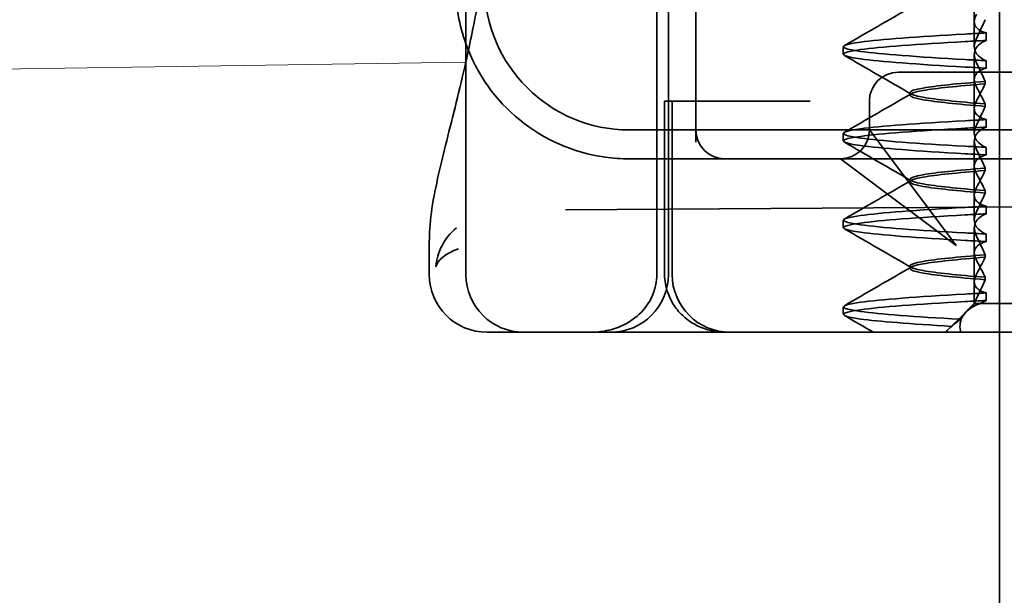
# Model space of a CAD drawing. Units: millimetres. Extents: x 4954 to 9080, y -12571 to -11854.
# Drawn here: x 8971 to 8988, y -11905 to -11895 of the extents above; entities that cross this region are included whole.
import ezdxf

# ---------------------------------------------------------------- set-up
doc = ezdxf.new("R2010")
doc.units = ezdxf.units.MM
doc.header["$LTSCALE"] = 4
for name, color, linetype, lineweight in [('Kóta (ISO)', 3, 'Continuous', 25), ('Obrys', 7, 'Continuous', 18), ('Viditelná (ISO)', 7, 'Continuous', 35)]:
    doc.layers.add(name, color=color, linetype=linetype, lineweight=lineweight)
doc.layers.add('Šrafy (ISO)', color=6, linetype='Continuous', lineweight=9, true_color=0xff00ff)
doc.styles.add('Text poznámky (ISO)', font='tahoma.ttf')
doc.dimstyles.new('Výchozí (ISO)', dxfattribs={"dimscale": 2.5, "dimtxt": 3.5, "dimasz": 2.5, "dimexe": 1, "dimexo": 0, "dimgap": 0.762, "dimtad": 1, "dimrnd": 1e-08, "dimtxsty": 'Text poznámky (ISO)', "dimcen": 0.09, "dimdle": 10, "dimclrd": 256, "dimclre": 256, "dimclrt": 256, "dimazin": 2, "dimtfac": 1.001486, "dimtmove": 0, "dimatfit": 3, "dimfxl": 1, "dimtolj": 1, "dimlwd": -1, "dimlwe": -1, "dimarcsym": 0})

# ---------------------------------------------------------------- blocks, each defined once
blk = doc.blocks.new('A$C1D3B641F')
at = {"layer": 'Viditelná (ISO)'}
for p, q in [((5.777, 72.044), (5.777, 88.044)), ((9.078, 72.044), (9.078, 88.044)), ((9.277, 72.044), (9.277, 88.044)), ((15, 67), (15, 82)), ((14.565, 76.419), (14.565, 77.351)), ((9.752, 77.044), (9.752, 74.334)), ((14.565, 76.419), (14.565, 75.986)), ((14.773, 76.094), (14.773, 76.224)), ((12.301, 75.854), (12.301, 75.983)), ((14.565, 74.919), (14.565, 75.851)), ((14.773, 75.743), (14.773, 75.613)), ((14.252, 75.544), (13.252, 75.544)), ((14.252, 75.544), (24.95, 75.544)), ((14.753, 75.341), (14.753, 75.385)), ((13.451, 75.147), (13.451, 75.19)), ((9.211, 75.044), (9.237, 75.044)), ((9.211, 72.044), (9.211, 75.044)), ((9.442, 75.044), (9.237, 75.044)), ((9.342, 72.044), (9.342, 75.044)), ((9.442, 75.044), (11.265, 75.044)), ((11.729, 75.044), (11.265, 75.044)), ((12.752, 74.544), (12.752, 75.044)), ((14.565, 74.919), (14.565, 74.486)), ((14.753, 74.996), (14.753, 74.953)), ((14.773, 74.594), (14.773, 74.724)), ((8.601, 74.544), (30.601, 74.544)), ((12.301, 74.354), (12.301, 74.483)), ((13.08, 74.107), (12.752, 74.544)), ((14.565, 73.419), (14.565, 74.351)), ((14.773, 74.243), (14.773, 74.113)), ((8.601, 74.044), (10.252, 74.044)), ((10.252, 74.044), (10.39, 74.044)), ((10.39, 74.044), (12.252, 74.044)), ((12.252, 74.044), (14.252, 74.044)), ((12.252, 74.044), (12.689, 73.716)), ((14.252, 72.544), (13.08, 74.107)), ((14.252, 74.044), (24.95, 74.044)), ((14.753, 73.841), (14.753, 73.885)), ((12.689, 73.716), (14.252, 72.544)), ((13.451, 73.647), (13.451, 73.69)), ((14.565, 73.419), (14.565, 72.986)), ((14.753, 73.496), (14.753, 73.453)), ((7.5, 73.162), (32.5, 73.328)), ((14.773, 73.094), (14.773, 73.224)), ((12.301, 72.854), (12.301, 72.983)), ((14.565, 71.919), (14.565, 72.851)), ((14.773, 72.743), (14.773, 72.613)), ((5.143, 72.044), (5.143, 72.638)), ((14.753, 72.341), (14.753, 72.385)), ((13.451, 72.147), (13.451, 72.19)), ((14.565, 71.919), (14.565, 71.544)), ((14.753, 71.996), (14.753, 71.953)), ((14.773, 71.594), (14.773, 71.724)), ((14.565, 71.544), (14.48, 71.459)), ((14.572, 71.544), (14.565, 71.544)), ((14.676, 71.544), (14.572, 71.544)), ((15.525, 71.544), (14.676, 71.544)), ((12.301, 71.354), (12.301, 71.483)), ((14.07, 71.044), (14.424, 71.399)), ((6.252, 71.044), (6.143, 71.044)), ((6.252, 71.044), (6.777, 71.044)), ((6.82, 71.044), (6.777, 71.044)), ((8.93, 71.044), (6.82, 71.044)), ((9.777, 71.044), (8.93, 71.044)), ((9.777, 71.044), (28.002, 71.044)), ((14.121, 71.1), (14.065, 71.044)), ((15, 52), (15, 67))]:
    blk.add_line(p, q, dxfattribs=at)
for centre, radius, start, end in [((8.601, 77.044), 3, 180, 199.7022), ((8.601, 77.044), 2.5, 180, 270), ((8.601, 77.044), 3, 199.7022, 261.9815), ((13.252, 75.044), 0.5, 90, 180), ((10.252, 74.544), 0.5, 180, 270), ((12.252, 74.544), 0.5, 270, 0), ((6.143, 72.044), 1, 180, 270), ((6.777, 72.044), 1, 180, 270), ((8.277, 72.044), 1, 270, 0), ((10.342, 72.044), 1, 180, 270)]:
    blk.add_arc(centre, radius, start, end, dxfattribs=at)
for centre, major_axis, ratio, start_param, end_param in [((17.607, 76.214), (-5.307, -0.197), 0.025592, 5.274694, 5.358504), ((17.607, 76.084), (-5.307, -0.197), 0.025591, 5.274694, 5.358504), ((17.607, 75.753), (-5.307, 0.197), 0.025591, 0.924682, 1.008492), ((17.607, 75.623), (-5.307, 0.197), 0.025591, 0.924682, 1.008492), ((17.607, 74.714), (-5.307, -0.197), 0.025591, 5.274694, 5.358504), ((17.607, 74.584), (-5.307, -0.197), 0.025591, 5.274694, 5.358504), ((17.607, 74.253), (-5.307, 0.197), 0.025591, 0.924682, 1.008492), ((17.607, 74.123), (-5.307, 0.197), 0.025591, 0.924682, 1.008492), ((17.607, 73.214), (-5.307, -0.197), 0.02559, 5.274694, 5.358504), ((17.607, 73.084), (-5.307, -0.197), 0.02559, 5.274694, 5.358504), ((17.607, 72.753), (-5.307, 0.197), 0.02559, 0.924682, 1.008492), ((17.607, 72.623), (-5.307, 0.197), 0.02559, 0.924682, 1.008492), ((17.607, 71.584), (-5.307, -0.197), 0.02559, 5.274693, 5.358504)]:
    blk.add_ellipse(centre, major_axis=major_axis, ratio=ratio, start_param=start_param, end_param=end_param, dxfattribs=at)
for points in [[(5.777, 75.727), (5.85, 76.053), (5.923, 76.405), (5.989, 76.78)], [(12.32, 76.003), (12.705, 76.226), (13.09, 76.449), (13.474, 76.672)], [(13.474, 75.165), (13.09, 75.388), (12.705, 75.611), (12.32, 75.834)], [(12.32, 74.503), (12.705, 74.726), (13.09, 74.949), (13.474, 75.172)], [(13.474, 73.665), (13.09, 73.888), (12.705, 74.111), (12.32, 74.334)], [(8.183, 74.073), (8.322, 74.053), (8.462, 74.044), (8.601, 74.044)], [(12.32, 73.003), (12.705, 73.226), (13.09, 73.449), (13.474, 73.672)], [(13.474, 72.165), (13.09, 72.388), (12.705, 72.611), (12.32, 72.834)], [(5.145, 72.639), (5.145, 72.639), (5.145, 72.638), (5.145, 72.638)], [(12.32, 71.503), (12.705, 71.726), (13.09, 71.949), (13.474, 72.172)], [(12.822, 71.044), (12.655, 71.14), (12.487, 71.237), (12.32, 71.334)], [(14.323, 71.267), (14.273, 71.229), (14.225, 71.188), (14.179, 71.146)]]:
    blk.add_open_spline(points, degree=3, dxfattribs=at)
for points, knots in [([(14.773, 76.224), (14.716, 76.239), (14.671, 76.259), (14.611, 76.303), (14.593, 76.325), (14.566, 76.378), (14.562, 76.411), (14.572, 76.478), (14.584, 76.512), (14.603, 76.547)], [-0.09938123, -0.09938123, -0.09938123, -0.09938123, -0.07103833, -0.07103833, -0.04973381, -0.04973381, -0.02344894, -0.02344894, -0.00007218, -0.00007218, -0.00007218, -0.00007218]), ([(14.753, 76.452), (14.73, 76.399), (14.706, 76.346), (14.656, 76.238), (14.63, 76.183), (14.603, 76.129)], [0.00007372, 0.00007372, 0.00007372, 0.00007372, 0.03418471, 0.03418471, 0.0683353, 0.0683353, 0.0683353, 0.0683353]), ([(14.408, 75.763), (13.579, 75.81), (12.94, 75.856), (12.598, 75.903), (12.207, 75.957), (12.206, 76.01), (12.597, 76.064), (12.939, 76.11), (13.578, 76.157), (14.408, 76.204)], [44.628939, 44.628939, 44.628939, 44.628939, 45.217017, 45.217017, 45.217017, 45.889085, 45.889085, 45.889085, 46.477248, 46.477248, 46.477248, 46.477248]), ([(14.603, 76.129), (14.584, 76.091), (14.572, 76.054), (14.562, 75.978), (14.566, 75.94), (14.593, 75.876), (14.611, 75.849), (14.671, 75.793), (14.716, 75.765), (14.773, 75.743)], [-0.1012397, -0.1012397, -0.1012397, -0.1012397, -0.0774543, -0.0774543, -0.0506286, -0.0506286, -0.0288589, -0.0288589, 0, 0, 0, 0]), ([(14.603, 75.708), (14.584, 75.747), (14.572, 75.784), (14.562, 75.859), (14.566, 75.897), (14.593, 75.961), (14.611, 75.988), (14.671, 76.044), (14.716, 76.072), (14.773, 76.094)], [-0.1012397, -0.1012397, -0.1012397, -0.1012397, -0.0774528, -0.0774528, -0.0506252, -0.0506252, -0.0288568, -0.0288568, 0, 0, 0, 0]), ([(14.408, 75.633), (13.578, 75.68), (12.939, 75.727), (12.597, 75.774), (12.206, 75.827), (12.207, 75.88), (12.598, 75.934), (12.94, 75.981), (13.579, 76.028), (14.408, 76.074)], [44.628939, 44.628939, 44.628939, 44.628939, 45.217103, 45.217103, 45.217103, 45.889172, 45.889172, 45.889172, 46.477248, 46.477248, 46.477248, 46.477248]), ([(5.145, 72.639), (5.144, 72.996), (5.21, 73.36), (5.387, 74.141), (5.494, 74.546), (5.664, 75.241), (5.72, 75.477), (5.777, 75.727)], [0, 0, 0, 0, 0.2653722, 0.2653722, 0.4918529, 0.4918529, 0.5958755, 0.5958755, 0.5958755, 0.5958755]), ([(14.773, 75.613), (14.716, 75.599), (14.671, 75.578), (14.611, 75.534), (14.593, 75.513), (14.566, 75.459), (14.562, 75.426), (14.572, 75.359), (14.584, 75.325), (14.603, 75.29)], [-0.09938126, -0.09938126, -0.09938126, -0.09938126, -0.07101869, -0.07101869, -0.04970146, -0.04970146, -0.02343506, -0.02343506, -0.0000722, -0.0000722, -0.0000722, -0.0000722]), ([(14.753, 75.385), (14.73, 75.438), (14.706, 75.491), (14.656, 75.599), (14.63, 75.654), (14.603, 75.708)], [0.00007374, 0.00007374, 0.00007374, 0.00007374, 0.03418662, 0.03418662, 0.06833534, 0.06833534, 0.06833534, 0.06833534]), ([(14.753, 75.384), (14.271, 75.346), (13.901, 75.308), (13.683, 75.27), (13.377, 75.217), (13.377, 75.163), (13.683, 75.11), (13.901, 75.071), (14.271, 75.033), (14.753, 74.995)], [-1.738513, -1.738513, -1.738513, -1.738513, -1.260238, -1.260238, -1.260238, -0.588169, -0.588169, -0.588169, -0.109806, -0.109806, -0.109806, -0.109806]), ([(14.753, 74.953), (14.271, 74.991), (13.901, 75.029), (13.683, 75.067), (13.377, 75.121), (13.377, 75.174), (13.683, 75.228), (13.901, 75.266), (14.271, 75.304), (14.753, 75.342)], [0.109806, 0.109806, 0.109806, 0.109806, 0.588081, 0.588081, 0.588081, 1.26015, 1.26015, 1.26015, 1.738513, 1.738513, 1.738513, 1.738513]), ([(14.603, 75.047), (14.63, 75.098), (14.656, 75.147), (14.706, 75.245), (14.73, 75.294), (14.753, 75.341)], [0.00002454, 0.00002454, 0.00002454, 0.00002454, 0.03349898, 0.03349898, 0.06693577, 0.06693577, 0.06693577, 0.06693577]), ([(14.603, 75.29), (14.63, 75.24), (14.656, 75.19), (14.706, 75.092), (14.73, 75.043), (14.753, 74.996)], [0.00002448, 0.00002448, 0.00002448, 0.00002448, 0.03354794, 0.03354794, 0.06693561, 0.06693561, 0.06693561, 0.06693561]), ([(14.773, 74.724), (14.716, 74.739), (14.671, 74.759), (14.611, 74.803), (14.593, 74.825), (14.566, 74.878), (14.562, 74.911), (14.572, 74.978), (14.584, 75.012), (14.603, 75.047)], [-0.09938139, -0.09938139, -0.09938139, -0.09938139, -0.07103297, -0.07103297, -0.04972484, -0.04972484, -0.02344508, -0.02344508, -0.0000724, -0.0000724, -0.0000724, -0.0000724]), ([(14.753, 74.952), (14.73, 74.899), (14.706, 74.846), (14.656, 74.738), (14.63, 74.683), (14.603, 74.629)], [0.00007395, 0.00007395, 0.00007395, 0.00007395, 0.034185, 0.034185, 0.06833567, 0.06833567, 0.06833567, 0.06833567]), ([(14.408, 74.263), (13.579, 74.31), (12.94, 74.356), (12.598, 74.403), (12.207, 74.457), (12.206, 74.51), (12.597, 74.564), (12.939, 74.61), (13.578, 74.657), (14.408, 74.704)], [38.345753, 38.345753, 38.345753, 38.345753, 38.933829, 38.933829, 38.933829, 39.605899, 39.605899, 39.605899, 40.194063, 40.194063, 40.194063, 40.194063]), ([(14.408, 74.133), (13.578, 74.18), (12.939, 74.227), (12.597, 74.274), (12.206, 74.327), (12.207, 74.38), (12.598, 74.434), (12.94, 74.481), (13.579, 74.528), (14.408, 74.574)], [38.345753, 38.345753, 38.345753, 38.345753, 38.933916, 38.933916, 38.933916, 39.605983, 39.605983, 39.605983, 40.194063, 40.194063, 40.194063, 40.194063]), ([(14.603, 74.629), (14.584, 74.591), (14.572, 74.554), (14.562, 74.478), (14.566, 74.44), (14.593, 74.376), (14.611, 74.349), (14.671, 74.293), (14.716, 74.265), (14.773, 74.243)], [-0.1012396, -0.1012396, -0.1012396, -0.1012396, -0.0774544, -0.0774544, -0.0506285, -0.0506285, -0.0288588, -0.0288588, 0, 0, 0, 0]), ([(14.603, 74.208), (14.584, 74.247), (14.572, 74.284), (14.562, 74.359), (14.566, 74.397), (14.593, 74.461), (14.611, 74.488), (14.671, 74.544), (14.716, 74.572), (14.773, 74.594)], [-0.1012395, -0.1012395, -0.1012395, -0.1012395, -0.0774537, -0.0774537, -0.050627, -0.050627, -0.0288579, -0.0288579, 0, 0, 0, 0]), ([(14.773, 74.113), (14.716, 74.099), (14.671, 74.078), (14.611, 74.034), (14.593, 74.013), (14.566, 73.959), (14.562, 73.926), (14.572, 73.859), (14.584, 73.825), (14.603, 73.79)], [-0.0993814, -0.0993814, -0.0993814, -0.0993814, -0.07103643, -0.07103643, -0.04973056, -0.04973056, -0.02344753, -0.02344753, -0.0000724, -0.0000724, -0.0000724, -0.0000724]), ([(14.753, 73.885), (14.73, 73.938), (14.706, 73.991), (14.656, 74.099), (14.63, 74.154), (14.603, 74.208)], [0.00007397, 0.00007397, 0.00007397, 0.00007397, 0.03418691, 0.03418691, 0.0683357, 0.0683357, 0.0683357, 0.0683357]), ([(14.753, 73.884), (14.271, 73.846), (13.901, 73.808), (13.683, 73.77), (13.377, 73.717), (13.377, 73.663), (13.683, 73.61), (13.901, 73.571), (14.271, 73.533), (14.753, 73.495)], [-1.738513, -1.738513, -1.738513, -1.738513, -1.260235, -1.260235, -1.260235, -0.588167, -0.588167, -0.588167, -0.109806, -0.109806, -0.109806, -0.109806]), ([(14.753, 73.453), (14.271, 73.491), (13.901, 73.529), (13.683, 73.567), (13.377, 73.621), (13.377, 73.674), (13.683, 73.728), (13.901, 73.766), (14.271, 73.804), (14.753, 73.842)], [0.109806, 0.109806, 0.109806, 0.109806, 0.588072, 0.588072, 0.588072, 1.260146, 1.260146, 1.260146, 1.738513, 1.738513, 1.738513, 1.738513]), ([(14.603, 73.547), (14.63, 73.598), (14.656, 73.647), (14.706, 73.745), (14.73, 73.794), (14.753, 73.841)], [0.0000246, 0.0000246, 0.0000246, 0.0000246, 0.0334991, 0.0334991, 0.06693594, 0.06693594, 0.06693594, 0.06693594]), ([(14.603, 73.79), (14.63, 73.74), (14.656, 73.69), (14.706, 73.592), (14.73, 73.543), (14.753, 73.496)], [0.00002454, 0.00002454, 0.00002454, 0.00002454, 0.03355274, 0.03355274, 0.06693581, 0.06693581, 0.06693581, 0.06693581]), ([(14.773, 73.224), (14.716, 73.239), (14.671, 73.259), (14.611, 73.303), (14.593, 73.325), (14.566, 73.378), (14.562, 73.411), (14.572, 73.478), (14.584, 73.512), (14.603, 73.547)], [-0.09938155, -0.09938155, -0.09938155, -0.09938155, -0.07102309, -0.07102309, -0.04970844, -0.04970844, -0.02343803, -0.02343803, -0.00007258, -0.00007258, -0.00007258, -0.00007258]), ([(14.753, 73.452), (14.73, 73.399), (14.706, 73.346), (14.656, 73.238), (14.63, 73.183), (14.603, 73.129)], [0.00007417, 0.00007417, 0.00007417, 0.00007417, 0.03418527, 0.03418527, 0.06833601, 0.06833601, 0.06833601, 0.06833601]), ([(14.408, 72.763), (13.579, 72.81), (12.94, 72.856), (12.598, 72.903), (12.207, 72.957), (12.206, 73.01), (12.597, 73.064), (12.939, 73.11), (13.578, 73.157), (14.408, 73.204)], [32.062568, 32.062568, 32.062568, 32.062568, 32.650635, 32.650635, 32.650635, 33.322709, 33.322709, 33.322709, 33.910878, 33.910878, 33.910878, 33.910878]), ([(14.408, 72.633), (13.578, 72.68), (12.939, 72.727), (12.597, 72.774), (12.206, 72.827), (12.207, 72.88), (12.598, 72.934), (12.94, 72.981), (13.579, 73.028), (14.408, 73.074)], [32.062568, 32.062568, 32.062568, 32.062568, 32.650731, 32.650731, 32.650731, 33.3228, 33.3228, 33.3228, 33.910878, 33.910878, 33.910878, 33.910878]), ([(14.603, 73.129), (14.584, 73.091), (14.572, 73.053), (14.562, 72.978), (14.566, 72.94), (14.593, 72.876), (14.611, 72.849), (14.671, 72.793), (14.716, 72.765), (14.773, 72.743)], [-0.10124, -0.10124, -0.10124, -0.10124, -0.0774542, -0.0774542, -0.0506274, -0.0506274, -0.0288581, -0.0288581, -0.0000004, -0.0000004, -0.0000004, -0.0000004]), ([(14.603, 72.708), (14.584, 72.747), (14.572, 72.784), (14.562, 72.859), (14.566, 72.897), (14.593, 72.961), (14.611, 72.988), (14.671, 73.044), (14.716, 73.072), (14.773, 73.094)], [-0.1012396, -0.1012396, -0.1012396, -0.1012396, -0.0774541, -0.0774541, -0.0506276, -0.0506276, -0.0288582, -0.0288582, 0, 0, 0, 0]), ([(5.615, 72.849), (5.391, 72.663), (5.274, 72.417), (5.257, 72.178), (5.257, 72.177), (5.257, 72.176)], [-0.05126221, -0.05126221, -0.05126221, -0.05126221, 0, 0, 0.00024912, 0.00024912, 0.00024912, 0.00024912]), ([(14.753, 72.385), (14.73, 72.438), (14.706, 72.491), (14.656, 72.599), (14.63, 72.654), (14.603, 72.708)], [0.00007418, 0.00007418, 0.00007418, 0.00007418, 0.03418717, 0.03418717, 0.06833602, 0.06833602, 0.06833602, 0.06833602]), ([(14.773, 72.613), (14.716, 72.599), (14.671, 72.578), (14.611, 72.534), (14.593, 72.513), (14.566, 72.459), (14.562, 72.426), (14.572, 72.359), (14.584, 72.325), (14.603, 72.29)], [-0.09938155, -0.09938155, -0.09938155, -0.09938155, -0.0710236, -0.0710236, -0.0497093, -0.0497093, -0.0234384, -0.0234384, -0.00007259, -0.00007259, -0.00007259, -0.00007259]), ([(5.257, 72.176), (5.257, 72.176), (5.258, 72.177), (5.285, 72.288), (5.414, 72.402), (5.649, 72.49)], [-0.00024912, -0.00024912, -0.00024912, -0.00024912, 0, 0, 0.05126221, 0.05126221, 0.05126221, 0.05126221]), ([(14.753, 72.384), (14.271, 72.346), (13.901, 72.308), (13.683, 72.27), (13.377, 72.217), (13.377, 72.163), (13.683, 72.11), (13.901, 72.071), (14.271, 72.033), (14.753, 71.995)], [-1.738513, -1.738513, -1.738513, -1.738513, -1.260237, -1.260237, -1.260237, -0.588168, -0.588168, -0.588168, -0.109806, -0.109806, -0.109806, -0.109806]), ([(14.753, 71.953), (14.271, 71.991), (13.901, 72.029), (13.683, 72.067), (13.377, 72.121), (13.377, 72.174), (13.683, 72.228), (13.901, 72.266), (14.271, 72.304), (14.753, 72.342)], [0.109806, 0.109806, 0.109806, 0.109806, 0.588071, 0.588071, 0.588071, 1.260145, 1.260145, 1.260145, 1.738513, 1.738513, 1.738513, 1.738513]), ([(14.603, 72.047), (14.63, 72.098), (14.656, 72.147), (14.706, 72.245), (14.73, 72.294), (14.753, 72.341)], [0.00002466, 0.00002466, 0.00002466, 0.00002466, 0.03349921, 0.03349921, 0.06693609, 0.06693609, 0.06693609, 0.06693609]), ([(14.603, 72.29), (14.63, 72.24), (14.656, 72.19), (14.706, 72.092), (14.73, 72.043), (14.753, 71.996)], [0.00002461, 0.00002461, 0.00002461, 0.00002461, 0.03355497, 0.03355497, 0.06693598, 0.06693598, 0.06693598, 0.06693598]), ([(9.078, 72.044), (9.078, 71.925), (9.054, 71.809), (8.963, 71.585), (8.895, 71.482), (8.717, 71.297), (8.607, 71.22), (8.397, 71.121), (8.304, 71.091), (8.115, 71.053), (8.022, 71.044), (7.928, 71.044), (7.926, 71.044), (7.925, 71.044)], [0.171809, 0.171809, 0.171809, 0.171809, 0.207417, 0.207417, 0.2444163, 0.2444163, 0.2846953, 0.2846953, 0.3144867, 0.3144867, 0.3436181, 0.3436181, 0.3440765, 0.3440765, 0.3440765, 0.3440765]), ([(10.257, 71.044), (10.21, 71.044), (10.164, 71.047), (10.072, 71.059), (10.027, 71.068), (9.902, 71.101), (9.823, 71.132), (9.675, 71.211), (9.605, 71.26), (9.48, 71.372), (9.424, 71.436), (9.331, 71.576), (9.293, 71.652), (9.23, 71.831), (9.211, 71.938), (9.211, 72.044)], [0, 0, 0, 0, 0.0139635, 0.0139635, 0.0276943, 0.0276943, 0.0528587, 0.0528587, 0.078032, 0.078032, 0.1032283, 0.1032283, 0.1284184, 0.1284184, 0.1601185, 0.1601185, 0.1601185, 0.1601185]), ([(14.773, 71.724), (14.716, 71.739), (14.671, 71.759), (14.611, 71.803), (14.593, 71.825), (14.566, 71.878), (14.562, 71.911), (14.572, 71.978), (14.584, 72.012), (14.603, 72.047)], [-0.09938167, -0.09938167, -0.09938167, -0.09938167, -0.07102224, -0.07102224, -0.0497066, -0.0497066, -0.02343729, -0.02343729, -0.00007275, -0.00007275, -0.00007275, -0.00007275]), ([(14.753, 71.952), (14.73, 71.899), (14.706, 71.846), (14.656, 71.738), (14.63, 71.683), (14.603, 71.629)], [0.00007436, 0.00007436, 0.00007436, 0.00007436, 0.0341855, 0.0341855, 0.0683363, 0.0683363, 0.0683363, 0.0683363]), ([(14.323, 71.268), (13.535, 71.313), (12.928, 71.358), (12.598, 71.403), (12.207, 71.457), (12.206, 71.51), (12.597, 71.564), (12.939, 71.61), (13.578, 71.657), (14.408, 71.704)], [25.799605, 25.799605, 25.799605, 25.799605, 26.367449, 26.367449, 26.367449, 27.039523, 27.039523, 27.039523, 27.627692, 27.627692, 27.627692, 27.627692]), ([(14.773, 71.724), (14.711, 71.721), (14.649, 71.717), (14.527, 71.711), (14.467, 71.707), (14.408, 71.704)], [-0.04454093, -0.04454093, -0.04454093, -0.04454093, -0.02228538, -0.02228538, -0.00002716, -0.00002716, -0.00002716, -0.00002716]), ([(14.179, 71.146), (13.46, 71.189), (12.907, 71.231), (12.597, 71.273), (12.207, 71.327), (12.207, 71.38), (12.597, 71.434), (12.94, 71.481), (13.579, 71.528), (14.408, 71.574)], [25.834694, 25.834694, 25.834694, 25.834694, 26.367493, 26.367493, 26.367493, 27.039592, 27.039592, 27.039592, 27.627692, 27.627692, 27.627692, 27.627692]), ([(14.33, 71.045), (14.328, 71.053), (14.326, 71.06), (14.307, 71.165), (14.321, 71.254), (14.416, 71.404), (14.492, 71.467), (14.625, 71.526), (14.65, 71.535), (14.676, 71.544)], [0, 0, 0, 0, 0.0055623, 0.0055623, 0.0740936, 0.0740936, 0.1354374, 0.1354374, 0.1481916, 0.1481916, 0.1481916, 0.1481916]), ([(14.572, 71.544), (14.518, 71.498), (14.471, 71.451), (14.387, 71.359), (14.352, 71.313), (14.323, 71.267)], [-0.05536248, -0.05536248, -0.05536248, -0.05536248, -0.02766568, -0.02766568, -0.00003332, -0.00003332, -0.00003332, -0.00003332]), ([(14.603, 71.629), (14.595, 71.614), (14.589, 71.6), (14.579, 71.571), (14.575, 71.557), (14.572, 71.544)], [-0.01820419, -0.01820419, -0.01820419, -0.01820419, -0.00913684, -0.00913684, -0.00004914, -0.00004914, -0.00004914, -0.00004914]), ([(14.676, 71.544), (14.69, 71.553), (14.705, 71.562), (14.737, 71.579), (14.755, 71.587), (14.773, 71.594)], [-0.01888346, -0.01888346, -0.01888346, -0.01888346, -0.00939704, -0.00939704, -0.000001, -0.000001, -0.000001, -0.000001]), ([(14.179, 71.147), (14.156, 71.132), (14.137, 71.116), (14.103, 71.081), (14.089, 71.063), (14.078, 71.044)], [-0.03934425, -0.03934425, -0.03934425, -0.03934425, -0.01997726, -0.01997726, 0, 0, 0, 0])]:
    blk.add_open_spline(points, degree=3, knots=knots, dxfattribs=at)
blk = doc.blocks.new('*D4')
at = {"layer": 'Defpoints', "color": 0}
for p in [(9015.241, -11854.167), (9077.784, -11854.167), (7028.491, -11934.167)]:
    blk.add_point(p, dxfattribs=at)
at = {"layer": 'Kóta (ISO)'}
for p, q in [((9015.241, -11854.167), (9080.284, -11854.167)), ((9077.784, -11927.917), (9077.784, -11860.417)), ((7028.491, -11934.167), (9080.284, -11934.167))]:
    blk.add_line(p, q, dxfattribs=at)
for points in [[(9076.743, -11860.417), (9078.826, -11860.417), (9077.784, -11854.167)], [(9076.743, -11927.917), (9078.826, -11927.917), (9077.784, -11934.167)]]:
    blk.add_solid(points, dxfattribs=at)
at = {"layer": 'Kóta (ISO)', "insert": (9071.305, -11894.167), "char_height": 8.75, "attachment_point": 5, "rotation": 90, "style": 'Text poznámky (ISO)'}
blk.add_mtext('\\A1;80', dxfattribs=at)

msp = doc.modelspace()

# ---------------------------------------------------------------- linework, layer by layer
at = {"layer": 'Obrys'}
msp.add_line((8978.837, -11895.724), (7028.491, -11924.458), dxfattribs=at)

# ---------------------------------------------------------------- block references
at = {"layer": 'Šrafy (ISO)'}
msp.add_blockref('A$C1D3B641F', (8973.063, -11971.44), dxfattribs=at)

# ---------------------------------------------------------------- dimensions: what is measured, and where the dimension line sits
at = {"layer": 'Kóta (ISO)'}
dim = msp.add_linear_dim(base=(9077.784, -11854.167), p1=(7028.491, -11934.167), p2=(9015.241, -11854.167), angle=90, dimstyle='Výchozí (ISO)', override={"dimtofl": 0, "dimatfit": 1}, dxfattribs=at)
dim.commit()
dim.dimension.update_dxf_attribs({"geometry": '*D4', "text_midpoint": (9077.784, -11894.167), "dimtype": 128})

doc.saveas('drawing.dxf')
